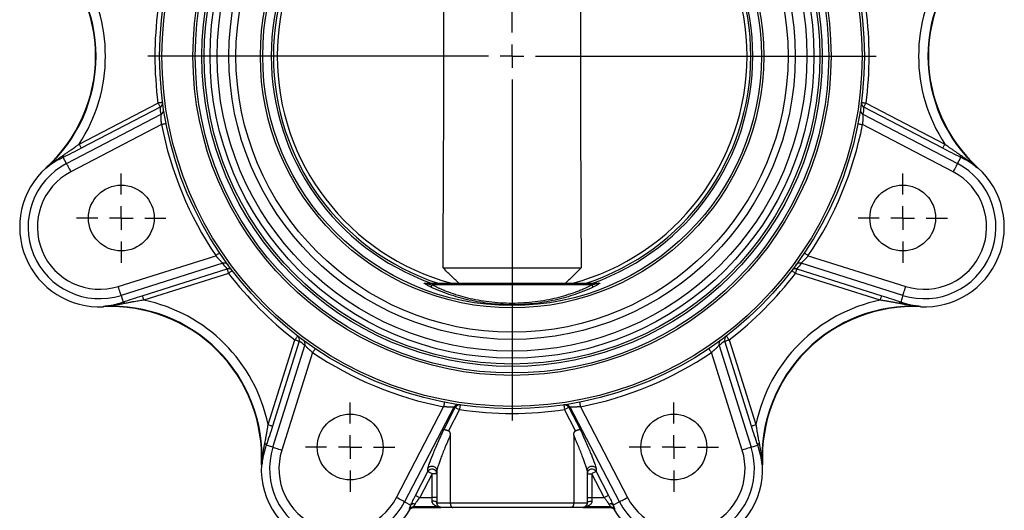
# Model space of a CAD drawing. Extents: x -178 to 881, y -24 to 480.
# Drawn here: x 4 to 213, y 144 to 248 of the extents above; entities that cross this region are included whole.
import ezdxf

# ---------------------------------------------------------------- set-up
doc = ezdxf.new("R2010")
doc.units = 0
doc.layers.get('0').update_dxf_attribs({"linetype": 'CONTINUOUS'})
doc.layers.add('LIVELLO0', color=7, linetype='CONTINUOUS')

# ---------------------------------------------------------------- blocks, each defined once
blk = doc.blocks.new('SW_CENTERMARKSYMBOL_0')
at = {"layer": 'LIVELLO0', "color": 0}
for p, q in [((0, 5), (0, 77.5)), ((0, 0), (0, 2.5)), ((-5, 0), (-77.5, 0)), ((0, 0), (-2.5, 0)), ((0, 0), (0, -2.5)), ((0, 0), (2.5, 0)), ((5, 0), (77.5, 0)), ((0, -5), (0, -77.5))]:
    blk.add_line(p, q, dxfattribs=at)
blk = doc.blocks.new('SW_CENTERMARKSYMBOL_3')
at = {"layer": 'LIVELLO0', "color": 0}
for p, q in [((0, 5), (0, 9.5)), ((0, 0), (0, 2.5)), ((-5, 0), (-9.5, 0)), ((0, 0), (-2.5, 0)), ((0, 0), (0, -2.5)), ((0, 0), (2.5, 0)), ((5, 0), (9.5, 0)), ((0, -5), (0, -9.5))]:
    blk.add_line(p, q, dxfattribs=at)
blk = doc.blocks.new('SW_CENTERMARKSYMBOL_4')
at = {"layer": 'LIVELLO0', "color": 0}
for p, q in [((0, 5), (0, 9.5)), ((0, 0), (0, 2.5)), ((-5, 0), (-9.5, 0)), ((0, 0), (-2.5, 0)), ((0, 0), (0, -2.5)), ((0, 0), (2.5, 0)), ((5, 0), (9.5, 0)), ((0, -5), (0, -9.5))]:
    blk.add_line(p, q, dxfattribs=at)
blk = doc.blocks.new('SW_CENTERMARKSYMBOL_5')
at = {"layer": 'LIVELLO0', "color": 0}
for p, q in [((0, 5), (0, 9.5)), ((0, 0), (0, 2.5)), ((-5, 0), (-9.5, 0)), ((0, 0), (-2.5, 0)), ((0, 0), (0, -2.5)), ((0, 0), (2.5, 0)), ((5, 0), (9.5, 0)), ((0, -5), (0, -9.5))]:
    blk.add_line(p, q, dxfattribs=at)
blk = doc.blocks.new('SW_CENTERMARKSYMBOL_6')
at = {"layer": 'LIVELLO0', "color": 0}
for p, q in [((0, 5), (0, 9.5)), ((0, 0), (0, 2.5)), ((-5, 0), (-9.5, 0)), ((0, 0), (-2.5, 0)), ((0, 0), (0, -2.5)), ((0, 0), (2.5, 0)), ((5, 0), (9.5, 0)), ((0, -5), (0, -9.5))]:
    blk.add_line(p, q, dxfattribs=at)

msp = doc.modelspace()

# ---------------------------------------------------------------- linework, layer by layer
at = {"color": 7, "linetype": 'CONTINUOUS'}
for p, q in [((16.29, 221.71), (33.07, 230.45)), ((33.53, 229.56), (16.75, 220.83)), ((200.08, 220.83), (183.3, 229.56)), ((183.76, 230.45), (200.54, 221.71)), ((13.61, 217.59), (33.75, 228.07)), ((183.08, 228.07), (203.22, 217.59)), ((33.82, 225.86), (14.53, 215.82)), ((202.3, 215.82), (183.01, 225.86)), ((13.61, 217.59), (12.93, 218.9)), ((203.22, 217.59), (203.9, 218.9)), ((9.32, 216.61), (9.25, 216.69)), ((207.51, 216.61), (207.58, 216.69)), ((24.63, 191.44), (45.37, 197.98)), ((171.46, 197.98), (192.2, 191.44)), ((46.88, 196.37), (25.23, 189.54)), ((29.74, 189.47), (47.78, 195.16)), ((93.75, 195.37), (123.12, 195.37)), ((169.05, 195.16), (187.1, 189.47)), ((191.6, 189.54), (169.95, 196.37)), ((48.08, 194.21), (30.04, 188.52)), ((186.8, 188.52), (168.75, 194.21)), ((89.9, 192.13), (126.93, 192.13)), ((125.39, 191.75), (91.44, 191.75)), ((25.23, 189.54), (25.67, 188.13)), ((191.6, 189.54), (191.16, 188.13)), ((21.5, 187.2), (21.51, 187.1)), ((195.33, 187.2), (195.33, 187.1)), ((56.51, 162.05), (62.2, 180.1)), ((63.15, 179.8), (57.46, 161.75)), ((57.53, 157.24), (64.36, 178.89)), ((152.47, 178.89), (159.3, 157.24)), ((159.37, 161.75), (153.68, 179.8)), ((154.63, 180.1), (160.32, 162.05)), ((65.97, 177.39), (59.43, 156.64)), ((157.4, 156.64), (150.86, 177.39)), ((83.81, 146.55), (93.85, 165.84)), ((96.06, 165.76), (85.57, 145.63)), ((93.88, 160.95), (96.35, 165.72)), ((120.48, 165.72), (122.96, 160.95)), ((131.26, 145.63), (120.78, 165.76)), ((122.98, 165.84), (133.02, 146.55)), ((97.24, 165.26), (94.89, 160.74)), ((121.95, 160.74), (119.59, 165.26)), ((95.28, 159.82), (95.28, 145.43)), ((121.55, 159.82), (121.55, 145.43)), ((57.53, 157.24), (56.12, 157.69)), ((159.3, 157.24), (160.72, 157.69)), ((55.19, 153.51), (55.08, 153.52)), ((161.65, 153.51), (161.75, 153.52)), ((87.89, 146.98), (90.53, 152.07)), ((91.42, 151.61), (88.77, 146.52)), ((90.53, 152.07), (90.53, 152.74)), ((91.42, 146.52), (91.42, 151.61)), ((92.42, 151.61), (91.42, 151.61)), ((92.42, 152.27), (92.42, 145.43)), ((124.42, 152.27), (124.42, 145.43)), ((124.42, 151.61), (125.42, 151.61)), ((125.42, 151.61), (125.42, 146.52)), ((128.06, 146.52), (125.42, 151.61)), ((126.3, 152.74), (126.3, 152.07)), ((126.3, 152.07), (128.95, 146.98)), ((85.57, 145.63), (86.9, 144.94)), ((88.77, 146.52), (91.42, 146.52)), ((91.42, 145.79), (91.42, 146.52)), ((92.42, 146.52), (91.42, 146.52)), ((92.42, 145.43), (95.28, 145.43)), ((95.28, 145.43), (121.55, 145.43)), ((121.55, 145.43), (124.42, 145.43)), ((124.42, 146.52), (125.42, 146.52)), ((125.42, 146.52), (125.42, 145.79)), ((125.42, 146.52), (128.06, 146.52)), ((131.26, 145.63), (129.93, 144.94)), ((92.77, 144.53), (87.45, 144.53)), ((87.51, 144.43), (93.29, 144.43)), ((95.83, 144.43), (93.42, 144.43)), ((121.01, 144.43), (95.83, 144.43)), ((123.42, 144.43), (121.01, 144.43)), ((123.54, 144.43), (129.32, 144.43)), ((129.38, 144.53), (124.06, 144.53))]:
    msp.add_line(p, q, dxfattribs=at)
at = {"color": 7, "linetype": 'CONTINUOUS', "flags": 128}
for points in [[(34.07, 230.58), (34.05, 230.58), (33.99, 230.57), (33.9, 230.56), (33.78, 230.54), (33.63, 230.52), (33.45, 230.5), (33.27, 230.47), (33.07, 230.45)], [(182.77, 230.58), (182.79, 230.58), (182.84, 230.57), (182.93, 230.56), (183.06, 230.54), (183.21, 230.52), (183.38, 230.5), (183.56, 230.47), (183.76, 230.45)], [(33.07, 230.45), (33.16, 230.28), (33.24, 230.12), (33.32, 229.98), (33.39, 229.85), (33.44, 229.74), (33.49, 229.65), (33.52, 229.59), (33.53, 229.56)], [(183.3, 229.56), (183.31, 229.59), (183.34, 229.65), (183.39, 229.74), (183.45, 229.85), (183.51, 229.98), (183.59, 230.12), (183.67, 230.28), (183.76, 230.45)], [(34.81, 226.06), (34.79, 226.05), (34.73, 226.04), (34.64, 226.02), (34.52, 226), (34.37, 225.97), (34.2, 225.94), (34.02, 225.9), (33.82, 225.86)], [(182.03, 226.06), (182.04, 226.05), (182.1, 226.04), (182.19, 226.02), (182.31, 226), (182.46, 225.97), (182.63, 225.94), (182.82, 225.9), (183.01, 225.86)], [(16.29, 221.71), (16.38, 221.55), (16.46, 221.39), (16.53, 221.24), (16.6, 221.11), (16.66, 221), (16.7, 220.91), (16.74, 220.85), (16.75, 220.83)], [(200.08, 220.83), (200.1, 220.85), (200.13, 220.91), (200.17, 221), (200.23, 221.11), (200.3, 221.24), (200.37, 221.39), (200.46, 221.55), (200.54, 221.71)], [(13.61, 217.59), (13.64, 217.53), (13.7, 217.41), (13.79, 217.24), (13.91, 217.02), (14.05, 216.76), (14.2, 216.46), (14.36, 216.15), (14.53, 215.82)], [(203.22, 217.59), (203.19, 217.53), (203.13, 217.41), (203.04, 217.24), (202.92, 217.02), (202.79, 216.76), (202.63, 216.46), (202.47, 216.15), (202.3, 215.82)], [(46.2, 198.54), (46.19, 198.53), (46.14, 198.5), (46.06, 198.45), (45.96, 198.38), (45.83, 198.3), (45.69, 198.2), (45.53, 198.09), (45.37, 197.98)], [(170.63, 198.54), (170.65, 198.53), (170.69, 198.5), (170.77, 198.45), (170.87, 198.38), (171, 198.3), (171.14, 198.2), (171.3, 198.09), (171.46, 197.98)], [(47.78, 195.16), (47.79, 195.13), (47.81, 195.07), (47.84, 194.98), (47.88, 194.86), (47.92, 194.72), (47.97, 194.56), (48.03, 194.39), (48.08, 194.21)], [(168.75, 194.21), (168.81, 194.39), (168.86, 194.56), (168.91, 194.72), (168.95, 194.86), (168.99, 194.98), (169.02, 195.07), (169.04, 195.13), (169.05, 195.16)], [(48.88, 194.82), (48.86, 194.81), (48.82, 194.78), (48.74, 194.72), (48.64, 194.64), (48.52, 194.55), (48.39, 194.45), (48.24, 194.33), (48.08, 194.21)], [(167.96, 194.82), (167.97, 194.81), (168.02, 194.78), (168.09, 194.72), (168.19, 194.64), (168.31, 194.55), (168.45, 194.45), (168.59, 194.33), (168.75, 194.21)], [(25.23, 189.54), (25.21, 189.61), (25.17, 189.73), (25.11, 189.92), (25.04, 190.16), (24.95, 190.44), (24.85, 190.75), (24.74, 191.09), (24.63, 191.44)], [(191.6, 189.54), (191.62, 189.61), (191.66, 189.73), (191.72, 189.92), (191.8, 190.16), (191.88, 190.44), (191.98, 190.75), (192.09, 191.09), (192.2, 191.44)], [(29.74, 189.47), (29.75, 189.44), (29.77, 189.38), (29.8, 189.29), (29.83, 189.17), (29.88, 189.03), (29.93, 188.87), (29.98, 188.7), (30.04, 188.52)], [(186.8, 188.52), (186.85, 188.7), (186.9, 188.87), (186.95, 189.03), (187, 189.17), (187.04, 189.29), (187.07, 189.38), (187.09, 189.44), (187.1, 189.47)], [(62.81, 180.89), (62.8, 180.87), (62.76, 180.83), (62.71, 180.76), (62.63, 180.66), (62.54, 180.54), (62.43, 180.4), (62.32, 180.25), (62.2, 180.1)], [(154.02, 180.89), (154.03, 180.87), (154.07, 180.83), (154.13, 180.76), (154.2, 180.66), (154.29, 180.54), (154.4, 180.4), (154.51, 180.25), (154.63, 180.1)], [(62.2, 180.1), (62.38, 180.04), (62.55, 179.99), (62.7, 179.94), (62.85, 179.89), (62.96, 179.86), (63.06, 179.83), (63.12, 179.81), (63.15, 179.8)], [(66.53, 178.22), (66.52, 178.2), (66.49, 178.15), (66.44, 178.08), (66.37, 177.97), (66.28, 177.85), (66.19, 177.7), (66.08, 177.55), (65.97, 177.39)], [(150.3, 178.22), (150.31, 178.2), (150.34, 178.15), (150.4, 178.08), (150.47, 177.97), (150.55, 177.85), (150.65, 177.7), (150.75, 177.55), (150.86, 177.39)], [(153.68, 179.8), (153.71, 179.81), (153.78, 179.83), (153.87, 179.86), (153.99, 179.89), (154.13, 179.94), (154.29, 179.99), (154.46, 180.04), (154.63, 180.1)], [(94.04, 166.82), (94.04, 166.8), (94.03, 166.74), (94.01, 166.65), (93.99, 166.53), (93.96, 166.38), (93.92, 166.21), (93.89, 166.03), (93.85, 165.84)], [(96.35, 165.72), (96.38, 165.7), (96.44, 165.67), (96.53, 165.63), (96.64, 165.57), (96.77, 165.5), (96.92, 165.42), (97.07, 165.34), (97.24, 165.26)], [(97.39, 166.24), (97.38, 166.23), (97.37, 166.17), (97.36, 166.08), (97.34, 165.96), (97.32, 165.81), (97.29, 165.63), (97.27, 165.45), (97.24, 165.26)], [(119.45, 166.24), (119.45, 166.23), (119.46, 166.17), (119.47, 166.08), (119.49, 165.96), (119.51, 165.81), (119.54, 165.63), (119.57, 165.45), (119.59, 165.26)], [(120.48, 165.72), (120.45, 165.7), (120.39, 165.67), (120.3, 165.63), (120.19, 165.57), (120.06, 165.5), (119.92, 165.42), (119.76, 165.34), (119.59, 165.26)], [(122.79, 166.82), (122.79, 166.8), (122.8, 166.74), (122.82, 166.65), (122.85, 166.53), (122.88, 166.38), (122.91, 166.21), (122.94, 166.03), (122.98, 165.84)], [(56.51, 162.05), (56.69, 161.99), (56.86, 161.94), (57.01, 161.89), (57.16, 161.85), (57.27, 161.81), (57.37, 161.78), (57.43, 161.76), (57.46, 161.75)], [(159.37, 161.75), (159.4, 161.76), (159.47, 161.78), (159.56, 161.81), (159.68, 161.85), (159.82, 161.89), (159.98, 161.94), (160.15, 161.99), (160.32, 162.05)], [(57.53, 157.24), (57.59, 157.22), (57.72, 157.18), (57.91, 157.12), (58.14, 157.05), (58.42, 156.96), (58.74, 156.86), (59.08, 156.75), (59.43, 156.64)], [(159.3, 157.24), (159.24, 157.22), (159.11, 157.18), (158.93, 157.12), (158.69, 157.05), (158.41, 156.96), (158.09, 156.86), (157.75, 156.75), (157.4, 156.64)], [(90.53, 152.07), (90.56, 152.05), (90.62, 152.02), (90.71, 151.98), (90.82, 151.92), (90.95, 151.85), (91.09, 151.78), (91.25, 151.69), (91.42, 151.61)], [(126.3, 152.07), (126.27, 152.05), (126.21, 152.02), (126.13, 151.98), (126.02, 151.92), (125.88, 151.85), (125.74, 151.78), (125.58, 151.69), (125.42, 151.61)], [(87.89, 146.98), (87.92, 146.97), (87.97, 146.94), (88.06, 146.89), (88.17, 146.84), (88.3, 146.77), (88.45, 146.69), (88.61, 146.61), (88.77, 146.52)], [(128.95, 146.98), (128.92, 146.97), (128.86, 146.94), (128.77, 146.89), (128.66, 146.84), (128.53, 146.77), (128.38, 146.69), (128.23, 146.61), (128.06, 146.52)], [(85.57, 145.63), (85.52, 145.66), (85.4, 145.72), (85.23, 145.81), (85.01, 145.92), (84.74, 146.06), (84.45, 146.21), (84.13, 146.38), (83.81, 146.55)], [(92.42, 145.43), (92.4, 145.5), (92.34, 145.57), (92.25, 145.63), (92.12, 145.69), (91.97, 145.73), (91.8, 145.77), (91.61, 145.79), (91.42, 145.79)], [(124.42, 145.43), (124.44, 145.5), (124.49, 145.57), (124.58, 145.63), (124.71, 145.69), (124.86, 145.73), (125.03, 145.77), (125.22, 145.79), (125.42, 145.79)], [(131.26, 145.63), (131.32, 145.66), (131.43, 145.72), (131.61, 145.81), (131.83, 145.92), (132.09, 146.06), (132.38, 146.21), (132.7, 146.38), (133.02, 146.55)], [(86.66, 143.94), (86.62, 144), (86.6, 144.04)], [(87.45, 144.53), (87.49, 144.47), (87.51, 144.43)], [(129.32, 144.43), (129.35, 144.49), (129.38, 144.53)], [(130.24, 144.04), (130.2, 143.99), (130.18, 143.94)]]:
    msp.add_lwpolyline(points, dxfattribs=at)
at = {"color": 7, "linetype": 'CONTINUOUS'}
for centre, radius in [((108.42, 240.43), 75), ((108.42, 240.43), 74.5), ((108.42, 240.43), 67.9), ((108.42, 240.43), 67.4), ((108.42, 240.43), 66), ((108.42, 240.43), 65.5), ((108.42, 240.43), 64.25), ((108.42, 240.43), 62.75), ((108.42, 240.43), 60.25), ((108.42, 240.43), 58.75), ((108.42, 240.43), 53.56), ((108.42, 240.43), 53.06), ((25.27, 205.99), 7), ((191.57, 205.99), 7), ((73.97, 157.28), 7), ((142.86, 157.28), 7)]:
    msp.add_circle(centre, radius, dxfattribs=at)
for centre, radius, start, end in [((108.42, 240.43), 51.25, 109.6403, 250.3597), ((108.43, 240.43), 50.8, 108.0512, 251.9488), ((108.44, 240.43), 49.99, 104.9557, 255.0443), ((108.44, 240.43), 49.99, 284.9557, 75.0443), ((108.43, 240.43), 50.8, 288.0512, 71.9488), ((108.42, 240.43), 51.25, 289.6403, 70.3597), ((-12.21, 240.43), 32, 312.1033, 47.8967), ((-12.21, 240.43), 32.1, 312.1033, 47.8967), ((229.04, 240.43), 32.1, 132.1033, 227.8967), ((229.04, 240.43), 32, 132.1033, 227.8967), ((-12.21, 240.43), 34.1, 326.6973, 33.3027), ((229.04, 240.43), 34.1, 146.6973, 213.3027), ((108.42, 240.43), 76, 172.452, 187.548), ((108.42, 240.43), 76, 352.452, 7.548), ((33.08, 230.45), 0.996, 297.2577, 7.4785), ((183.75, 230.45), 0.996, 172.5215, 242.7423), ((33.29, 228.95), 0.996, 297.2663, 8.6134), ((183.54, 228.95), 0.996, 171.3866, 242.7337), ((108.42, 240.43), 76, 191.0494, 213.9506), ((108.42, 240.43), 76, 326.0494, 348.9506), ((12.45, 219.17), 0.545, 330.3309, 21.7812), ((204.38, 219.17), 0.545, 158.2188, 209.6691), ((20.65, 204.07), 17, 132.1033, 272.8967), ((20.65, 204.07), 15.23, 117.5, 287.5), ((196.18, 204.07), 15.23, 252.5, 62.5), ((196.18, 204.07), 17, 267.1033, 47.8967), ((20.65, 204.07), 13.24, 117.5, 287.5), ((196.18, 204.07), 13.24, 252.5, 62.5), ((47.18, 195.42), 0.996, 36.3862, 107.734), ((48.09, 194.22), 0.996, 37.5216, 107.7423), ((168.75, 194.22), 0.996, 72.2577, 142.4784), ((169.65, 195.42), 0.996, 72.266, 143.6138), ((108.42, 240.43), 76, 217.452, 232.548), ((108.42, 240.43), 76, 307.452, 322.548), ((89.9, 192.59), 0.464, 247.1705, 269.9702), ((90.97, 191.89), 0.489, 265.5627, 343.2698), ((125.86, 191.89), 0.489, 196.7302, 274.4373), ((126.93, 192.59), 0.464, 270.0298, 292.8295), ((23.12, 155.14), 32.1, 357.1033, 92.8967), ((23.12, 155.14), 32, 357.1033, 92.8967), ((25.53, 187.6), 0.545, 23.217, 74.6708), ((23.12, 155.14), 34.1, 11.6973, 78.3027), ((193.71, 155.14), 34.1, 101.6973, 168.3027), ((193.71, 155.14), 32.1, 87.1033, 182.8967), ((193.71, 155.14), 32, 87.1033, 182.8967), ((191.3, 187.6), 0.545, 105.3292, 156.783), ((62.2, 180.1), 0.996, 342.2577, 52.4784), ((154.63, 180.1), 0.996, 127.5216, 197.7423), ((63.41, 179.19), 0.996, 342.266, 53.6138), ((153.42, 179.19), 0.996, 126.3862, 197.734), ((108.42, 240.43), 76, 236.0494, 258.9506), ((108.42, 240.43), 76, 281.0494, 303.9506), ((96.94, 165.3), 0.996, 81.3866, 152.7337), ((97.24, 165.26), 0.996, 81.6142, 152.7346), ((119.59, 165.26), 0.996, 27.2654, 98.3858), ((119.89, 165.3), 0.996, 27.2663, 98.6134), ((108.42, 240.43), 76, 261.5424, 278.4576), ((55.59, 157.54), 0.545, 15.3292, 66.783), ((72.06, 152.66), 15.23, 162.5, 332.5), ((144.77, 152.66), 15.23, 207.5, 17.5), ((161.24, 157.54), 0.545, 113.217, 164.6708), ((72.06, 152.66), 13.24, 162.5, 332.5), ((144.77, 152.66), 13.24, 207.5, 17.5), ((72.06, 152.66), 17, 177.1033, 329.1525), ((144.77, 152.66), 17, 210.8475, 2.8967), ((91.41, 151.59), 1, 0.9786, 151.5749), ((125.42, 151.59), 1, 28.4251, 179.0214), ((87.51, 144.38), 0.824, 70.5656, 137.7216), ((129.32, 144.38), 0.824, 42.2784, 109.4344), ((87.46, 143.53), 1, 90.2623, 149.0766), ((92.79, 143.6), 0.935, 71.2285, 91.3069), ((124.04, 143.6), 0.935, 88.6931, 108.7715), ((129.37, 143.53), 1, 30.9234, 89.7377)]:
    msp.add_arc(centre, radius, start, end, dxfattribs=at)
for points, knots in [([(93.75, 195.37), (93.76, 197.36), (93.78, 201.12), (93.8, 206.75), (93.83, 212.27), (93.85, 217.9), (93.88, 223.54), (93.9, 229.17), (93.91, 233.86), (93.92, 237.61), (93.92, 239.49), (93.92, 241.51), (93.91, 243.65), (93.91, 247.94), (93.89, 252.77), (93.87, 258.14), (93.85, 263.23), (93.83, 268.59), (93.8, 274.11), (93.78, 279.74), (93.76, 283.5), (93.75, 285.49)], [0, 0, 0, 0, 0.066274, 0.125022, 0.187533, 0.250043, 0.312553, 0.375059, 0.437533, 0.468767, 0.5, 0.500055, 0.535764, 0.571473, 0.642891, 0.696456, 0.750022, 0.812516, 0.87501, 0.933743, 1, 1, 1, 1]), ([(123.12, 285.49), (123.12, 283.5), (123.1, 279.74), (123.08, 274.11), (123.06, 268.59), (123.04, 263.71), (123.02, 259.69), (123.01, 256.43), (123, 253.26), (122.98, 249.5), (122.98, 246.06), (122.97, 242.84), (122.97, 240.16), (122.97, 237.21), (122.98, 232.91), (123, 228.09), (123.01, 222.72), (123.03, 217.63), (123.06, 212.26), (123.08, 206.75), (123.1, 201.11), (123.12, 197.36), (123.12, 195.37)], [0, 0, 0, 0, 0.066274, 0.125022, 0.187533, 0.250043, 0.287383, 0.321483, 0.358648, 0.392917, 0.446488, 0.473272, 0.500055, 0.535764, 0.571473, 0.642891, 0.696456, 0.750022, 0.812516, 0.87501, 0.933743, 1, 1, 1, 1]), ([(33.82, 225.86), (33.82, 225.91), (33.81, 226.04), (33.8, 226.25), (33.79, 226.45), (33.78, 226.71), (33.77, 227.01), (33.76, 227.34), (33.75, 227.62), (33.75, 227.82), (33.75, 227.95), (33.75, 228.03), (33.75, 228.06), (33.75, 228.07)], [0, 0, 0, 0, 0.04553, 0.12568, 0.195683, 0.250625, 0.385811, 0.500345, 0.630661, 0.750035, 0.835565, 0.918784, 1, 1, 1, 1]), ([(183.08, 228.07), (183.08, 228.06), (183.08, 228.05), (183.08, 228.03), (183.08, 227.99), (183.08, 227.95), (183.08, 227.89), (183.08, 227.79), (183.08, 227.61), (183.07, 227.34), (183.06, 227.01), (183.05, 226.71), (183.04, 226.45), (183.03, 226.24), (183.02, 226.04), (183.01, 225.91), (183.01, 225.86)], [0, 0, 0, 0, 0.04044, 0.081344, 0.122753, 0.164706, 0.20724, 0.250392, 0.36975, 0.50009, 0.614632, 0.749903, 0.805122, 0.874921, 0.95403, 1, 1, 1, 1]), ([(16.75, 220.83), (16.1, 220.49), (15.46, 220.16), (14.18, 219.52), (13.55, 219.21), (12.93, 218.9)], [0, 0, 0, 0, 0.5, 0.5, 1, 1, 1, 1]), ([(12.96, 219.38), (13.04, 219.43), (13.22, 219.55), (13.5, 219.74), (13.78, 219.93), (14.16, 220.19), (14.65, 220.53), (15.25, 220.95), (15.8, 221.35), (16.14, 221.6), (16.29, 221.71)], [0, 0, 0, 0, 0.075148, 0.158468, 0.250033, 0.327801, 0.500032, 0.695348, 0.862168, 1, 1, 1, 1]), ([(203.9, 218.9), (203.28, 219.21), (202.65, 219.52), (201.37, 220.16), (200.73, 220.49), (200.08, 220.83)], [0, 0, 0, 0, 0.5, 0.5, 1, 1, 1, 1]), ([(200.54, 221.71), (200.65, 221.63), (200.89, 221.45), (201.28, 221.17), (201.72, 220.85), (202.23, 220.5), (202.67, 220.19), (203.1, 219.89), (203.47, 219.65), (203.74, 219.46), (203.87, 219.38)], [0, 0, 0, 0, 0.100645, 0.21767, 0.350876, 0.500046, 0.672329, 0.750007, 0.884208, 1, 1, 1, 1]), ([(9.32, 216.61), (9.49, 216.76), (9.82, 217.04), (10.29, 217.42), (10.71, 217.75), (11.19, 218.12), (11.73, 218.52), (12.36, 218.97), (12.77, 219.24), (12.96, 219.38)], [0, 0, 0, 0, 0.150818, 0.284444, 0.400882, 0.500097, 0.681438, 0.848086, 1, 1, 1, 1]), ([(12.93, 218.9), (12.85, 218.87), (12.68, 218.79), (12.44, 218.66), (12.19, 218.53), (11.88, 218.36), (11.48, 218.13), (11.03, 217.86), (10.58, 217.56), (10.16, 217.27), (9.74, 216.95), (9.46, 216.73), (9.32, 216.61)], [0, 0, 0, 0, 0.060443, 0.122356, 0.185757, 0.250665, 0.370857, 0.5001, 0.619705, 0.749609, 0.86577, 1, 1, 1, 1]), ([(203.87, 219.38), (203.99, 219.3), (204.22, 219.14), (204.58, 218.89), (204.96, 218.62), (205.35, 218.34), (205.87, 217.94), (206.6, 217.37), (207.18, 216.89), (207.51, 216.61)], [0, 0, 0, 0, 0.089378, 0.18407, 0.284062, 0.389345, 0.499919, 0.715559, 1, 1, 1, 1]), ([(207.51, 216.61), (207.41, 216.69), (207.23, 216.84), (206.95, 217.06), (206.62, 217.3), (206.25, 217.56), (205.8, 217.86), (205.35, 218.13), (204.88, 218.4), (204.4, 218.66), (204.07, 218.82), (203.9, 218.9)], [0, 0, 0, 0, 0.091495, 0.174954, 0.250397, 0.380293, 0.499908, 0.629143, 0.749346, 0.877645, 1, 1, 1, 1]), ([(46.88, 196.37), (46.87, 196.37), (46.87, 196.38), (46.85, 196.4), (46.82, 196.43), (46.79, 196.46), (46.75, 196.5), (46.68, 196.57), (46.56, 196.7), (46.37, 196.9), (46.14, 197.14), (45.94, 197.35), (45.77, 197.55), (45.63, 197.7), (45.49, 197.85), (45.4, 197.95), (45.37, 197.98)], [0, 0, 0, 0, 0.04044, 0.081344, 0.122753, 0.164706, 0.20724, 0.250392, 0.36975, 0.50009, 0.614632, 0.749903, 0.805122, 0.874921, 0.95403, 1, 1, 1, 1]), ([(171.46, 197.98), (171.43, 197.95), (171.34, 197.85), (171.21, 197.7), (171.06, 197.54), (170.89, 197.35), (170.69, 197.14), (170.46, 196.9), (170.27, 196.7), (170.13, 196.55), (170.04, 196.45), (169.98, 196.4), (169.96, 196.38), (169.95, 196.37)], [0, 0, 0, 0, 0.04553, 0.12568, 0.195683, 0.250625, 0.385811, 0.500345, 0.630661, 0.750035, 0.835565, 0.918784, 1, 1, 1, 1]), ([(97.07, 192.13), (96.51, 192.67), (95.4, 193.75), (94.3, 194.83), (93.75, 195.37)], [0, 0, 0, 0, 0.505317, 1, 1, 1, 1]), ([(123.12, 195.37), (122.58, 194.83), (121.48, 193.75), (120.37, 192.67), (119.81, 192.13)], [0, 0, 0, 0, 0.494683, 1, 1, 1, 1]), ([(90.93, 191.4), (90.77, 191.48), (90.61, 191.56), (90.32, 191.72), (90.19, 191.79), (89.95, 191.93), (89.85, 192), (89.74, 192.08), (89.71, 192.11), (89.69, 192.14), (89.69, 192.15), (89.69, 192.16), (89.7, 192.17), (89.72, 192.17)], [0, 0, 0, 0, 0.25, 0.25, 0.5, 0.5, 0.75, 0.75, 0.875, 0.875, 0.9375, 0.9375, 1, 1, 1, 1]), ([(89.9, 192.13), (89.9, 192.13), (89.91, 192.13), (89.92, 192.12), (89.95, 192.12), (89.99, 192.11), (90.03, 192.1), (90.09, 192.08), (90.16, 192.07), (90.26, 192.04), (90.39, 192.01), (90.6, 191.96), (90.94, 191.87), (91.26, 191.8), (91.44, 191.75)], [0, 0, 0, 0, 0.021796, 0.048056, 0.078957, 0.114615, 0.155108, 0.200495, 0.25082, 0.324143, 0.407554, 0.501106, 0.713735, 1, 1, 1, 1]), ([(125.9, 191.4), (125.79, 191.35), (125.58, 191.25), (125.24, 191.1), (124.91, 190.94), (124.56, 190.79), (124.21, 190.64), (123.86, 190.5), (123.5, 190.35), (123.13, 190.21), (122.75, 190.07), (121.85, 189.74), (120.37, 189.25), (118.19, 188.66), (115.88, 188.18), (113.46, 187.81), (110.97, 187.59), (108.44, 187.51), (105.91, 187.58), (103.41, 187.81), (100.99, 188.17), (98.68, 188.65), (96.5, 189.24), (94.87, 189.77), (93.72, 190.2), (92.99, 190.49), (92.27, 190.79), (91.59, 191.09), (91.15, 191.3), (90.93, 191.4)], [0, 0, 0, 0, 0.012567, 0.025097, 0.037595, 0.050064, 0.062509, 0.074932, 0.08734, 0.099734, 0.11212, 0.124502, 0.187375, 0.249337, 0.312436, 0.374667, 0.437181, 0.499341, 0.561687, 0.624385, 0.686523, 0.749526, 0.811563, 0.874517, 0.899478, 0.924474, 0.949537, 0.974702, 1, 1, 1, 1]), ([(91.44, 191.75), (91.54, 191.7), (91.74, 191.61), (92.03, 191.47), (92.31, 191.34), (92.58, 191.22), (92.83, 191.1), (93.29, 190.9), (93.96, 190.62), (95.22, 190.14), (96.85, 189.6), (99.67, 188.82), (103.49, 188.11), (108.44, 187.81), (113.38, 188.12), (117.2, 188.83), (120.02, 189.61), (121.64, 190.15), (122.89, 190.63), (123.64, 190.94), (124.28, 191.23), (124.83, 191.48), (125.2, 191.66), (125.39, 191.75)], [0, 0, 0, 0, 0.012129, 0.023599, 0.034405, 0.044547, 0.054021, 0.062825, 0.095471, 0.125611, 0.191097, 0.250724, 0.375763, 0.500668, 0.625198, 0.750432, 0.809968, 0.875386, 0.90516, 0.937446, 0.955693, 0.97655, 1, 1, 1, 1]), ([(126.93, 192.13), (126.93, 192.13), (126.92, 192.13), (126.89, 192.12), (126.87, 192.12), (126.81, 192.1), (126.76, 192.09), (126.59, 192.05), (126.46, 192.01), (126.05, 191.91), (125.73, 191.83), (125.39, 191.75)], [0, 0, 0, 0, 0.0625, 0.0625, 0.125, 0.125, 0.25, 0.25, 0.5, 0.5, 1, 1, 1, 1]), ([(127.11, 192.17), (127.13, 192.17), (127.14, 192.16), (127.14, 192.15), (127.14, 192.14), (127.12, 192.11), (127.09, 192.08), (126.98, 192), (126.88, 191.93), (126.53, 191.72), (126.23, 191.57), (125.9, 191.4)], [0, 0, 0, 0, 0.0625, 0.0625, 0.125, 0.125, 0.25, 0.25, 0.5, 0.5, 1, 1, 1, 1]), ([(25.67, 188.13), (26.33, 188.36), (27, 188.58), (28.35, 189.03), (29.04, 189.25), (29.74, 189.47)], [0, 0, 0, 0, 0.5, 0.5, 1, 1, 1, 1]), ([(187.1, 189.47), (187.79, 189.25), (188.48, 189.03), (189.84, 188.58), (190.5, 188.36), (191.16, 188.13)], [0, 0, 0, 0, 0.5, 0.5, 1, 1, 1, 1]), ([(21.5, 187.2), (21.63, 187.21), (21.87, 187.24), (22.22, 187.28), (22.62, 187.34), (23.07, 187.42), (23.59, 187.53), (24.11, 187.65), (24.63, 187.8), (25.15, 187.95), (25.5, 188.07), (25.67, 188.13)], [0, 0, 0, 0, 0.091495, 0.174954, 0.250397, 0.380293, 0.499908, 0.629143, 0.749346, 0.877645, 1, 1, 1, 1]), ([(26.03, 187.82), (25.9, 187.79), (25.62, 187.74), (25.19, 187.66), (24.73, 187.58), (24.25, 187.51), (23.6, 187.42), (22.68, 187.3), (21.93, 187.24), (21.5, 187.2)], [0, 0, 0, 0, 0.089378, 0.18407, 0.284062, 0.389345, 0.499919, 0.715559, 1, 1, 1, 1]), ([(30.04, 188.52), (29.9, 188.5), (29.61, 188.46), (29.13, 188.38), (28.6, 188.29), (27.99, 188.19), (27.45, 188.09), (26.94, 188), (26.51, 187.91), (26.18, 187.85), (26.03, 187.82)], [0, 0, 0, 0, 0.100645, 0.21767, 0.350876, 0.500046, 0.672329, 0.750007, 0.884208, 1, 1, 1, 1]), ([(190.8, 187.82), (190.7, 187.84), (190.5, 187.88), (190.17, 187.94), (189.83, 188.01), (189.38, 188.09), (188.78, 188.2), (188.07, 188.32), (187.39, 188.43), (186.98, 188.5), (186.8, 188.52)], [0, 0, 0, 0, 0.075148, 0.158468, 0.250033, 0.327801, 0.500032, 0.695348, 0.862168, 1, 1, 1, 1]), ([(195.33, 187.2), (195.1, 187.22), (194.68, 187.25), (194.07, 187.32), (193.54, 187.38), (192.95, 187.46), (192.27, 187.55), (191.51, 187.68), (191.03, 187.77), (190.8, 187.82)], [0, 0, 0, 0, 0.150818, 0.284444, 0.400882, 0.500097, 0.681438, 0.848086, 1, 1, 1, 1]), ([(191.16, 188.13), (191.24, 188.1), (191.41, 188.04), (191.67, 187.96), (191.94, 187.87), (192.29, 187.77), (192.73, 187.65), (193.24, 187.53), (193.76, 187.42), (194.27, 187.33), (194.8, 187.26), (195.14, 187.22), (195.33, 187.2)], [0, 0, 0, 0, 0.0604426, 0.1223556, 0.1857574, 0.2506652, 0.3708567, 0.5001004, 0.619705, 0.7496093, 0.8657696, 1, 1, 1, 1]), ([(65.97, 177.39), (65.94, 177.42), (65.84, 177.5), (65.69, 177.64), (65.53, 177.78), (65.34, 177.96), (65.12, 178.15), (64.88, 178.38), (64.68, 178.57), (64.54, 178.72), (64.44, 178.81), (64.38, 178.87), (64.37, 178.88), (64.36, 178.89)], [0, 0, 0, 0, 0.04553, 0.12568, 0.195683, 0.250625, 0.385811, 0.500345, 0.630661, 0.750035, 0.835565, 0.918784, 1, 1, 1, 1]), ([(152.47, 178.89), (152.47, 178.89), (152.46, 178.88), (152.45, 178.86), (152.42, 178.84), (152.39, 178.81), (152.35, 178.77), (152.28, 178.7), (152.15, 178.57), (151.95, 178.38), (151.71, 178.15), (151.49, 177.96), (151.3, 177.78), (151.15, 177.64), (150.99, 177.5), (150.9, 177.42), (150.86, 177.39)], [0, 0, 0, 0, 0.04044, 0.081344, 0.122753, 0.164706, 0.20724, 0.250392, 0.36975, 0.50009, 0.614632, 0.749903, 0.805122, 0.874921, 0.95403, 1, 1, 1, 1]), ([(96.06, 165.76), (96.05, 165.76), (96.04, 165.76), (96.01, 165.76), (95.98, 165.76), (95.93, 165.76), (95.88, 165.76), (95.78, 165.76), (95.6, 165.77), (95.32, 165.77), (94.99, 165.78), (94.7, 165.79), (94.44, 165.81), (94.23, 165.82), (94.03, 165.83), (93.9, 165.84), (93.85, 165.84)], [0, 0, 0, 0, 0.04044, 0.081344, 0.122753, 0.164706, 0.20724, 0.250392, 0.36975, 0.50009, 0.614632, 0.749903, 0.805122, 0.874921, 0.95403, 1, 1, 1, 1]), ([(122.98, 165.84), (122.93, 165.84), (122.8, 165.83), (122.6, 165.82), (122.39, 165.81), (122.13, 165.79), (121.84, 165.78), (121.51, 165.77), (121.23, 165.77), (121.03, 165.76), (120.89, 165.76), (120.81, 165.76), (120.79, 165.76), (120.78, 165.76)], [0, 0, 0, 0, 0.04553, 0.12568, 0.195683, 0.250625, 0.385811, 0.500345, 0.630661, 0.750035, 0.835565, 0.918784, 1, 1, 1, 1]), ([(55.81, 158.04), (55.83, 158.14), (55.87, 158.35), (55.93, 158.68), (55.99, 159.01), (56.08, 159.47), (56.18, 160.06), (56.31, 160.78), (56.42, 161.45), (56.48, 161.86), (56.51, 162.05)], [0, 0, 0, 0, 0.075148, 0.158468, 0.250033, 0.327801, 0.500032, 0.695348, 0.862168, 1, 1, 1, 1]), ([(57.46, 161.75), (57.24, 161.05), (57.02, 160.36), (56.57, 159.01), (56.34, 158.34), (56.12, 157.69)], [0, 0, 0, 0, 0.5, 0.5, 1, 1, 1, 1]), ([(160.72, 157.69), (160.49, 158.34), (160.26, 159.01), (159.81, 160.36), (159.59, 161.05), (159.37, 161.75)], [0, 0, 0, 0, 0.5, 0.5, 1, 1, 1, 1]), ([(160.32, 162.05), (160.34, 161.91), (160.39, 161.62), (160.46, 161.15), (160.55, 160.61), (160.66, 160), (160.75, 159.47), (160.85, 158.96), (160.93, 158.52), (161, 158.2), (161.03, 158.04)], [0, 0, 0, 0, 0.100645, 0.21767, 0.350876, 0.500046, 0.672329, 0.750007, 0.884208, 1, 1, 1, 1]), ([(90.53, 152.74), (90.58, 152.99), (90.69, 153.35), (91.02, 154.31), (91.25, 154.9), (91.82, 156.3), (92.16, 157.1), (92.94, 158.9), (93.39, 159.89), (93.88, 160.95)], [0, 0, 0, 0, 0.25, 0.25, 0.5, 0.5, 0.75, 0.75, 1, 1, 1, 1]), ([(95.28, 159.82), (95.22, 159.68), (95.1, 159.4), (94.93, 158.99), (94.76, 158.6), (94.6, 158.21), (94.44, 157.84), (94.29, 157.48), (94.03, 156.84), (93.68, 155.97), (93.28, 154.94), (92.95, 154.05), (92.74, 153.44), (92.62, 153.05), (92.55, 152.82), (92.49, 152.62), (92.45, 152.44), (92.43, 152.34), (92.42, 152.29)], [0, 0, 0, 0, 0.044526, 0.088196, 0.131016, 0.172993, 0.214133, 0.254445, 0.293935, 0.430895, 0.558327, 0.679396, 0.792421, 0.835821, 0.878201, 0.919637, 0.960208, 1, 1, 1, 1]), ([(93.88, 160.95), (93.88, 160.96), (93.9, 160.97), (93.93, 160.98), (93.96, 160.99), (94, 161), (94.04, 161), (94.08, 160.99), (94.12, 160.99), (94.16, 160.99), (94.2, 160.98), (94.27, 160.96), (94.39, 160.93), (94.55, 160.88), (94.72, 160.81), (94.83, 160.76), (94.89, 160.74)], [0, 0, 0, 0, 0.0655606, 0.127672, 0.1863345, 0.2415489, 0.2933161, 0.3416371, 0.3865136, 0.4279474, 0.4659411, 0.5004983, 0.6325739, 0.7596933, 0.8820837, 1, 1, 1, 1]), ([(94.89, 160.74), (94.9, 160.73), (94.94, 160.71), (94.99, 160.67), (95.04, 160.62), (95.1, 160.55), (95.16, 160.46), (95.22, 160.3), (95.27, 160.09), (95.28, 159.91), (95.28, 159.82)], [0, 0, 0, 0, 0.060759, 0.122216, 0.185264, 0.25073, 0.370503, 0.50071, 0.735472, 1, 1, 1, 1]), ([(121.55, 159.82), (121.55, 159.87), (121.55, 159.96), (121.57, 160.09), (121.59, 160.22), (121.63, 160.34), (121.68, 160.47), (121.75, 160.58), (121.84, 160.67), (121.91, 160.72), (121.95, 160.74)], [0, 0, 0, 0, 0.135353, 0.262995, 0.383724, 0.498479, 0.638703, 0.765917, 0.884544, 1, 1, 1, 1]), ([(124.42, 152.29), (124.41, 152.32), (124.4, 152.38), (124.37, 152.48), (124.35, 152.6), (124.31, 152.72), (124.28, 152.85), (124.23, 152.99), (124.19, 153.15), (124.08, 153.48), (123.88, 154.05), (123.55, 154.94), (123.15, 155.97), (122.77, 156.92), (122.42, 157.75), (122.15, 158.41), (121.86, 159.1), (121.65, 159.58), (121.55, 159.82)], [0, 0, 0, 0, 0.0247844, 0.0498606, 0.07525, 0.1009733, 0.1270503, 0.1535002, 0.1803412, 0.2075908, 0.3206125, 0.4416842, 0.5691122, 0.7060744, 0.7757169, 0.8478927, 0.9226418, 1, 1, 1, 1]), ([(121.95, 160.74), (121.98, 160.75), (122.04, 160.78), (122.13, 160.82), (122.23, 160.86), (122.32, 160.89), (122.42, 160.92), (122.51, 160.95), (122.61, 160.98), (122.72, 160.99), (122.82, 161), (122.91, 160.99), (122.94, 160.97), (122.96, 160.95)], [0, 0, 0, 0, 0.0669112, 0.1352515, 0.2050721, 0.2764209, 0.349343, 0.4238804, 0.5000726, 0.6180136, 0.7497334, 0.8522506, 1, 1, 1, 1]), ([(122.96, 160.95), (123.44, 159.89), (123.89, 158.9), (124.67, 157.1), (125.02, 156.3), (125.58, 154.9), (125.81, 154.31), (126.15, 153.35), (126.25, 152.99), (126.3, 152.74)], [0, 0, 0, 0, 0.25, 0.25, 0.5, 0.5, 0.75, 0.75, 1, 1, 1, 1]), ([(55.19, 153.51), (55.2, 153.72), (55.24, 154.11), (55.29, 154.66), (55.36, 155.26), (55.45, 155.94), (55.56, 156.7), (55.68, 157.39), (55.76, 157.83), (55.81, 158.04)], [0, 0, 0, 0, 0.139255, 0.258916, 0.35897, 0.540529, 0.7079, 0.861076, 1, 1, 1, 1]), ([(56.12, 157.69), (56.09, 157.6), (56.03, 157.43), (55.94, 157.17), (55.86, 156.91), (55.76, 156.56), (55.64, 156.12), (55.52, 155.61), (55.41, 155.08), (55.32, 154.57), (55.24, 154.05), (55.21, 153.7), (55.19, 153.51)], [0, 0, 0, 0, 0.060443, 0.122356, 0.185757, 0.250665, 0.370857, 0.5001, 0.619705, 0.749609, 0.86577, 1, 1, 1, 1]), ([(161.65, 153.51), (161.63, 153.64), (161.61, 153.88), (161.56, 154.23), (161.5, 154.63), (161.42, 155.08), (161.31, 155.61), (161.19, 156.12), (161.05, 156.65), (160.89, 157.17), (160.77, 157.52), (160.72, 157.69)], [0, 0, 0, 0, 0.091495, 0.174954, 0.250397, 0.380293, 0.499908, 0.629143, 0.749346, 0.877645, 1, 1, 1, 1]), ([(161.03, 158.04), (161.05, 157.91), (161.11, 157.63), (161.19, 157.2), (161.26, 156.75), (161.34, 156.27), (161.43, 155.62), (161.54, 154.7), (161.61, 153.94), (161.65, 153.51)], [0, 0, 0, 0, 0.0893776, 0.1840699, 0.2840621, 0.3893454, 0.4999189, 0.715559, 1, 1, 1, 1]), ([(90.53, 152.74), (90.55, 152.76), (90.58, 152.82), (90.66, 152.93), (90.8, 153.06), (91.03, 153.19), (91.33, 153.26), (91.66, 153.24), (91.96, 153.11), (92.15, 152.94), (92.26, 152.79), (92.33, 152.67), (92.4, 152.49), (92.41, 152.36), (92.42, 152.29)], [0, 0, 0, 0, 0.032502, 0.082386, 0.153567, 0.250743, 0.386049, 0.500241, 0.623823, 0.749741, 0.784208, 0.841091, 0.915377, 1, 1, 1, 1]), ([(124.42, 152.29), (124.42, 152.32), (124.42, 152.38), (124.44, 152.48), (124.46, 152.56), (124.49, 152.64), (124.52, 152.71), (124.56, 152.77), (124.59, 152.82), (124.61, 152.85), (124.7, 152.96), (124.87, 153.11), (125.17, 153.24), (125.5, 153.26), (125.83, 153.19), (126.08, 153.03), (126.22, 152.87), (126.28, 152.77), (126.3, 152.74)], [0, 0, 0, 0, 0.038447, 0.075712, 0.111089, 0.143899, 0.173515, 0.199393, 0.221082, 0.238226, 0.250562, 0.376468, 0.500078, 0.614256, 0.74959, 0.872902, 0.95299, 1, 1, 1, 1]), ([(86.9, 144.94), (87.01, 145.2), (87.16, 145.53), (87.5, 146.24), (87.69, 146.62), (87.89, 146.98)], [0, 0, 0, 0, 0.5, 0.5, 1, 1, 1, 1]), ([(128.95, 146.98), (129.14, 146.62), (129.33, 146.24), (129.67, 145.53), (129.82, 145.2), (129.93, 144.94)], [0, 0, 0, 0, 0.5, 0.5, 1, 1, 1, 1]), ([(86.6, 144.04), (86.59, 144.06), (86.59, 144.09), (86.61, 144.18), (86.62, 144.25), (86.68, 144.4), (86.71, 144.49), (86.8, 144.69), (86.85, 144.81), (86.9, 144.94)], [0, 0, 0, 0, 0.25, 0.25, 0.5, 0.5, 0.75, 0.75, 1, 1, 1, 1]), ([(87.78, 145.16), (87.76, 145.13), (87.73, 145.07), (87.67, 144.99), (87.63, 144.91), (87.59, 144.85), (87.55, 144.79), (87.51, 144.72), (87.48, 144.66), (87.45, 144.6), (87.44, 144.55), (87.45, 144.54), (87.45, 144.53)], [0, 0, 0, 0, 0.091799, 0.180153, 0.265135, 0.346827, 0.425323, 0.500727, 0.629635, 0.755298, 0.878482, 1, 1, 1, 1]), ([(88.77, 146.52), (88.73, 146.48), (88.66, 146.39), (88.56, 146.25), (88.46, 146.12), (88.37, 146.01), (88.29, 145.9), (88.18, 145.74), (88.05, 145.56), (87.9, 145.35), (87.82, 145.22), (87.78, 145.16)], [0, 0, 0, 0, 0.099613, 0.193897, 0.28286, 0.366513, 0.444867, 0.517938, 0.690544, 0.851095, 1, 1, 1, 1]), ([(92.77, 144.53), (92.76, 144.53), (92.74, 144.54), (92.7, 144.55), (92.65, 144.56), (92.55, 144.59), (92.39, 144.65), (92.21, 144.73), (92.06, 144.81), (91.92, 144.91), (91.75, 145.04), (91.61, 145.22), (91.51, 145.38), (91.46, 145.51), (91.42, 145.65), (91.42, 145.75), (91.42, 145.79)], [0, 0, 0, 0, 0.030273, 0.06286, 0.091042, 0.125012, 0.250052, 0.374724, 0.43685, 0.498849, 0.633731, 0.748653, 0.817856, 0.882245, 0.942632, 1, 1, 1, 1]), ([(93.42, 144.43), (93.38, 144.43), (93.32, 144.43), (93.22, 144.45), (93.14, 144.47), (93.06, 144.5), (92.98, 144.53), (92.91, 144.56), (92.85, 144.6), (92.8, 144.64), (92.75, 144.68), (92.67, 144.76), (92.58, 144.88), (92.48, 145.05), (92.43, 145.24), (92.42, 145.37), (92.42, 145.43)], [0, 0, 0, 0, 0.0631764, 0.123439, 0.1807874, 0.2352215, 0.2867409, 0.3353454, 0.3810347, 0.4238088, 0.4636674, 0.5006104, 0.6301467, 0.7565554, 0.8798389, 1, 1, 1, 1]), ([(95.28, 145.43), (95.28, 145.4), (95.28, 145.34), (95.29, 145.26), (95.3, 145.17), (95.32, 145.08), (95.33, 145), (95.36, 144.92), (95.39, 144.84), (95.42, 144.77), (95.46, 144.68), (95.53, 144.58), (95.62, 144.5), (95.72, 144.44), (95.79, 144.43), (95.83, 144.43)], [0, 0, 0, 0, 0.051548, 0.103858, 0.157042, 0.211211, 0.266465, 0.322902, 0.380613, 0.439681, 0.500187, 0.617593, 0.749959, 0.858647, 1, 1, 1, 1]), ([(121.55, 145.43), (121.55, 145.4), (121.55, 145.34), (121.54, 145.25), (121.53, 145.17), (121.52, 145.08), (121.5, 145), (121.47, 144.92), (121.45, 144.84), (121.42, 144.77), (121.37, 144.68), (121.3, 144.58), (121.21, 144.5), (121.11, 144.44), (121.04, 144.43), (121.01, 144.43)], [0, 0, 0, 0, 0.0520194, 0.1046834, 0.1581071, 0.2123997, 0.2676633, 0.3239922, 0.3814725, 0.4401819, 0.5001893, 0.6188623, 0.7499579, 0.8619809, 1, 1, 1, 1]), ([(124.42, 145.43), (124.42, 145.4), (124.41, 145.34), (124.4, 145.24), (124.38, 145.15), (124.35, 145.05), (124.3, 144.97), (124.25, 144.88), (124.19, 144.8), (124.12, 144.72), (124.03, 144.64), (123.91, 144.56), (123.77, 144.49), (123.6, 144.44), (123.48, 144.43), (123.42, 144.43)], [0, 0, 0, 0, 0.059748, 0.12028, 0.181598, 0.243701, 0.30659, 0.370265, 0.434728, 0.499977, 0.576705, 0.665078, 0.765091, 0.876735, 1, 1, 1, 1]), ([(125.42, 145.79), (125.42, 145.77), (125.41, 145.71), (125.4, 145.63), (125.38, 145.56), (125.36, 145.48), (125.33, 145.4), (125.29, 145.32), (125.21, 145.2), (125.08, 145.04), (124.88, 144.88), (124.66, 144.75), (124.48, 144.66), (124.33, 144.61), (124.24, 144.58), (124.18, 144.56), (124.13, 144.55), (124.09, 144.54), (124.07, 144.53), (124.06, 144.53)], [0, 0, 0, 0, 0.032479, 0.065791, 0.100141, 0.135712, 0.172673, 0.211172, 0.251341, 0.366132, 0.500873, 0.625288, 0.74984, 0.817075, 0.874929, 0.908901, 0.937118, 0.969711, 1, 1, 1, 1]), ([(129.05, 145.16), (129.03, 145.19), (128.99, 145.25), (128.93, 145.34), (128.86, 145.45), (128.78, 145.56), (128.7, 145.67), (128.59, 145.82), (128.45, 146.01), (128.27, 146.26), (128.13, 146.43), (128.06, 146.52)], [0, 0, 0, 0, 0.0730519, 0.1489593, 0.2277825, 0.3095755, 0.3943866, 0.4822589, 0.6336194, 0.8061705, 1, 1, 1, 1]), ([(129.38, 144.53), (129.38, 144.54), (129.39, 144.54), (129.38, 144.57), (129.38, 144.6), (129.36, 144.64), (129.34, 144.68), (129.3, 144.75), (129.25, 144.85), (129.16, 144.99), (129.09, 145.1), (129.05, 145.16)], [0, 0, 0, 0, 0.081025, 0.162675, 0.245196, 0.32883, 0.413806, 0.500343, 0.653909, 0.820229, 1, 1, 1, 1]), ([(129.93, 144.94), (129.95, 144.91), (129.97, 144.84), (130.01, 144.76), (130.04, 144.67), (130.09, 144.57), (130.14, 144.45), (130.18, 144.32), (130.22, 144.22), (130.24, 144.13), (130.25, 144.07), (130.24, 144.05), (130.24, 144.04)], [0, 0, 0, 0, 0.062789, 0.125252, 0.187524, 0.249737, 0.375269, 0.500041, 0.624617, 0.748778, 0.874295, 1, 1, 1, 1]), ([(86.66, 143.94), (86.67, 143.97), (86.7, 144.02), (86.76, 144.09), (86.82, 144.15), (86.88, 144.21), (86.95, 144.26), (87.04, 144.32), (87.17, 144.37), (87.34, 144.42), (87.45, 144.43), (87.51, 144.43)], [0, 0, 0, 0, 0.085326, 0.170368, 0.254747, 0.3381, 0.420086, 0.50039, 0.662405, 0.829874, 1, 1, 1, 1]), ([(129.32, 144.43), (129.35, 144.43), (129.41, 144.43), (129.49, 144.42), (129.58, 144.4), (129.66, 144.37), (129.74, 144.34), (129.84, 144.29), (129.95, 144.21), (130.08, 144.09), (130.14, 143.99), (130.18, 143.94)], [0, 0, 0, 0, 0.085331, 0.170375, 0.254755, 0.338108, 0.42009, 0.50039, 0.662412, 0.829882, 1, 1, 1, 1])]:
    msp.add_open_spline(points, degree=3, knots=knots, dxfattribs=at)
for points in [[(33.75, 228.07), (33.67, 228.57), (33.6, 229.06), (33.53, 229.56)], [(183.3, 229.56), (183.23, 229.06), (183.16, 228.57), (183.08, 228.07)], [(47.78, 195.16), (47.48, 195.56), (47.18, 195.97), (46.88, 196.37)], [(169.95, 196.37), (169.66, 195.97), (169.35, 195.56), (169.05, 195.16)], [(89.72, 192.17), (90.19, 192.16), (90.68, 192.16), (91.19, 192.16)], [(91.19, 192.16), (91.19, 192.16), (91.2, 192.16), (91.2, 192.16)], [(125.63, 192.16), (125.64, 192.16), (125.64, 192.16), (125.64, 192.16)], [(125.64, 192.16), (126.15, 192.16), (126.64, 192.16), (127.11, 192.17)], [(64.36, 178.89), (63.95, 179.19), (63.55, 179.49), (63.15, 179.8)], [(153.68, 179.8), (153.28, 179.49), (152.88, 179.19), (152.47, 178.89)], [(96.35, 165.72), (96.26, 165.73), (96.16, 165.75), (96.06, 165.76)], [(120.78, 165.76), (120.68, 165.75), (120.58, 165.73), (120.48, 165.72)], [(92.42, 152.29), (92.42, 152.28), (92.42, 152.28), (92.42, 152.27)], [(124.42, 152.27), (124.42, 152.28), (124.42, 152.28), (124.42, 152.29)], [(93.29, 144.43), (93.12, 144.44), (92.94, 144.48), (92.77, 144.53)], [(124.06, 144.53), (123.89, 144.48), (123.72, 144.44), (123.54, 144.43)]]:
    msp.add_open_spline(points, degree=3, dxfattribs=at)

# ---------------------------------------------------------------- block references
at = {"layer": 'LIVELLO0'}
for name, p in [('SW_CENTERMARKSYMBOL_0', (108.42, 240.43)), ('SW_CENTERMARKSYMBOL_6', (25.27, 205.99)), ('SW_CENTERMARKSYMBOL_3', (191.57, 205.99)), ('SW_CENTERMARKSYMBOL_5', (73.97, 157.28)), ('SW_CENTERMARKSYMBOL_4', (142.86, 157.28))]:
    msp.add_blockref(name, p, dxfattribs=at)

doc.saveas('drawing.dxf')
